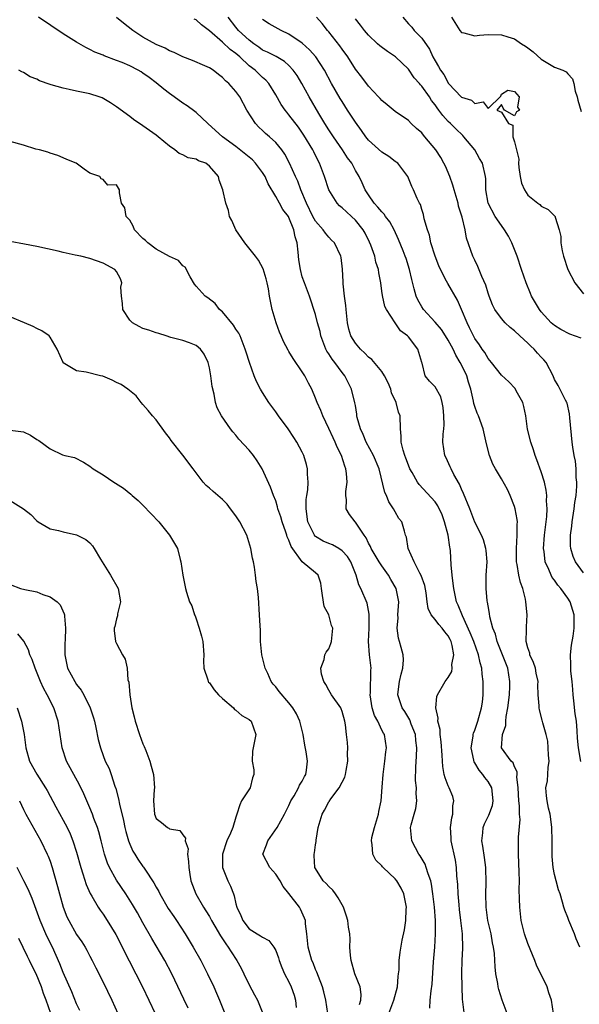
# Model space of a CAD drawing. Units: inches. Extents: x 2670000 to 2671137, y 1560000 to 1561272.
# Drawn here: x 2670670 to 2670755, y 1560296 to 1560445 of the extents above; entities that cross this region are included whole.
import ezdxf

# ---------------------------------------------------------------- set-up
doc = ezdxf.new("R2010")
doc.units = ezdxf.units.IN
doc.header["$MEASUREMENT"] = 0
doc.layers.add('LD26701560_2ft', color=252, linetype='Continuous')

msp = doc.modelspace()

# ---------------------------------------------------------------- linework, layer by layer
at = {"layer": 'LD26701560_2ft'}
for points, elevation in [([(2670737.58, 1560293.58), (2670737.15, 1560297.15), (2670737.07, 1560299), (2670737.06, 1560301.06), (2670737.11, 1560303), (2670737.17, 1560304.83), (2670737.12, 1560307), (2670736.9, 1560309), (2670736.69, 1560310.69), (2670736.62, 1560311.38), (2670736.48, 1560313), (2670736.43, 1560314.43), (2670736.29, 1560315.71), (2670736.22, 1560317), (2670736.07, 1560318.07), (2670735.45, 1560321), (2670735.44, 1560321.44), (2670735.35, 1560323), (2670735.54, 1560324.46), (2670735.68, 1560325), (2670735.71, 1560326.29), (2670735.86, 1560327), (2670735.67, 1560327.67), (2670735.13, 1560329), (2670735, 1560329.27), (2670734.51, 1560330.51), (2670734.39, 1560331), (2670734.17, 1560332.17), (2670734.12, 1560333), (2670734.09, 1560333.91), (2670733.93, 1560335.93), (2670733.78, 1560337), (2670733.76, 1560337.76), (2670733.42, 1560339), (2670733.49, 1560339.49), (2670733.12, 1560341), (2670733.25, 1560342.75), (2670733.37, 1560343), (2670734.54, 1560345), (2670735, 1560345.61), (2670735.51, 1560346.49), (2670735.56, 1560347), (2670735.53, 1560347.53), (2670735.85, 1560349), (2670735.6, 1560350.4), (2670735.44, 1560351), (2670735.3, 1560351.3), (2670735, 1560351.84), (2670734.47, 1560352.47), (2670734.07, 1560353), (2670733.57, 1560353.57), (2670733, 1560354.32), (2670732.42, 1560355), (2670731.96, 1560355.96), (2670731.84, 1560357), (2670731.65, 1560358.35), (2670731.46, 1560359.46), (2670730.93, 1560360.93), (2670730.72, 1560361.28), (2670729.88, 1560363), (2670728.96, 1560365), (2670728.7, 1560366.7), (2670728.56, 1560367), (2670728.4, 1560367.6), (2670727.98, 1560369), (2670727.53, 1560369.53), (2670727, 1560370.53), (2670726.77, 1560371), (2670726.05, 1560372.05), (2670725.67, 1560373), (2670725.44, 1560373.44), (2670724.57, 1560377), (2670723.74, 1560379), (2670722.63, 1560381), (2670722.16, 1560382.16), (2670721.75, 1560383), (2670721.28, 1560384.72), (2670721.23, 1560385), (2670721.23, 1560385.23), (2670721, 1560386.52), (2670720.94, 1560386.94), (2670720.42, 1560389), (2670719.41, 1560391), (2670719, 1560391.51), (2670717.92, 1560393), (2670717.5, 1560393.5), (2670717, 1560394.32), (2670716.72, 1560394.72), (2670716.57, 1560395), (2670715.81, 1560397), (2670715.68, 1560397.68), (2670715.31, 1560399), (2670715, 1560400.21), (2670714.09, 1560403), (2670713.32, 1560405), (2670713, 1560405.92), (2670712.71, 1560407), (2670712.47, 1560408.47), (2670712.39, 1560409.61), (2670712.23, 1560411), (2670711.94, 1560411.94), (2670711.74, 1560413), (2670711, 1560414.86), (2670710.91, 1560415), (2670710.05, 1560416.05), (2670709.56, 1560417), (2670709, 1560417.99), (2670707.88, 1560419.88), (2670707.4, 1560421), (2670707, 1560421.63), (2670705.98, 1560423), (2670705.5, 1560423.5), (2670703, 1560425.5), (2670701, 1560427), (2670699.95, 1560427.95), (2670698.75, 1560429), (2670697, 1560430.65), (2670696.81, 1560430.81), (2670695.67, 1560431.67), (2670695, 1560432.06), (2670693.7, 1560433), (2670693, 1560433.48), (2670692.14, 1560434.14), (2670691, 1560435.12), (2670689.92, 1560435.92), (2670689, 1560436.58), (2670688.74, 1560436.74), (2670688.29, 1560437), (2670687, 1560437.65), (2670685.85, 1560438.15), (2670685, 1560438.48), (2670683.15, 1560439.15), (2670683, 1560439.25), (2670681.74, 1560439.74), (2670681, 1560440.15), (2670680.41, 1560440.41), (2670679, 1560441.22), (2670677, 1560442.51), (2670673.28, 1560445)], 9372), ([(2670743.87, 1560295), (2670743.12, 1560297), (2670742.62, 1560298.62), (2670742.53, 1560299), (2670742.45, 1560299.55), (2670742.17, 1560301), (2670742.05, 1560302.05), (2670741.95, 1560304.05), (2670741.82, 1560305), (2670741.66, 1560305.66), (2670741.44, 1560307), (2670740.97, 1560309), (2670740.71, 1560311), (2670740.67, 1560313), (2670740.7, 1560314.7), (2670740.66, 1560317), (2670740.47, 1560318.47), (2670740.22, 1560320.22), (2670740.06, 1560321), (2670740.2, 1560322.2), (2670740.24, 1560323), (2670740.46, 1560323.54), (2670741.11, 1560324.89), (2670741.66, 1560326.34), (2670741.78, 1560327), (2670741.58, 1560329), (2670741, 1560329.95), (2670740.53, 1560330.53), (2670740.21, 1560331), (2670739.64, 1560331.64), (2670739, 1560332.75), (2670738.89, 1560332.89), (2670738.85, 1560333), (2670738.83, 1560333.17), (2670738.45, 1560335), (2670738.75, 1560336.75), (2670738.76, 1560337), (2670738.8, 1560337.2), (2670739, 1560337.64), (2670739.46, 1560339), (2670740.01, 1560341), (2670740.14, 1560341.86), (2670740.26, 1560343), (2670740.25, 1560344.25), (2670740.28, 1560345), (2670740.11, 1560346.11), (2670740.04, 1560347), (2670739.79, 1560347.79), (2670739.53, 1560349), (2670738.83, 1560351), (2670738.31, 1560352.31), (2670737.12, 1560354.88), (2670736.5, 1560356.5), (2670736.26, 1560357), (2670735.82, 1560359), (2670735.76, 1560359.76), (2670735.57, 1560361), (2670735.44, 1560362.56), (2670735.32, 1560364.68), (2670735.29, 1560365), (2670735.23, 1560365.23), (2670734.97, 1560367), (2670734.43, 1560369), (2670734.06, 1560370.06), (2670733.43, 1560371.43), (2670733, 1560372.03), (2670730.63, 1560374.63), (2670730.36, 1560375), (2670729.57, 1560376.43), (2670729.23, 1560377), (2670729, 1560377.54), (2670728.61, 1560378.61), (2670728.46, 1560379), (2670728.19, 1560379.81), (2670727.9, 1560381), (2670727.92, 1560381.92), (2670727.78, 1560383), (2670727.75, 1560385), (2670727.51, 1560385.51), (2670727.16, 1560387), (2670726.46, 1560388.46), (2670726.33, 1560389), (2670725.94, 1560389.94), (2670725.41, 1560391), (2670725, 1560391.63), (2670723.47, 1560393.47), (2670723, 1560393.82), (2670722.41, 1560394.41), (2670721.78, 1560395), (2670721, 1560395.93), (2670720.33, 1560397), (2670720.02, 1560398.02), (2670719.84, 1560399), (2670719.62, 1560401), (2670719.58, 1560401.58), (2670719.38, 1560403), (2670719.17, 1560404.83), (2670719.17, 1560405.17), (2670719.05, 1560407.05), (2670718.84, 1560408.84), (2670718.79, 1560409), (2670717.84, 1560411), (2670717.42, 1560411.42), (2670717, 1560411.86), (2670716.48, 1560412.48), (2670716.14, 1560413), (2670715, 1560414.26), (2670714.61, 1560415), (2670713.65, 1560417), (2670712.79, 1560419), (2670712.31, 1560420.31), (2670711.96, 1560421), (2670711.09, 1560423), (2670710.38, 1560424.38), (2670709.94, 1560425), (2670709, 1560426.15), (2670708.05, 1560427), (2670707.48, 1560427.48), (2670707, 1560427.94), (2670706.44, 1560428.44), (2670705.93, 1560429), (2670704.67, 1560431), (2670703.59, 1560433), (2670703, 1560433.8), (2670701.95, 1560435), (2670701.43, 1560435.43), (2670701, 1560435.93), (2670700.37, 1560436.37), (2670699.57, 1560437), (2670699, 1560437.37), (2670698.31, 1560437.69), (2670696.45, 1560438.45), (2670695, 1560439.02), (2670693.7, 1560439.7), (2670693, 1560439.95), (2670692.34, 1560440.34), (2670691, 1560440.89), (2670689, 1560441.97), (2670687.48, 1560443), (2670686.08, 1560444.08), (2670685, 1560444.95)], 9374), ([(2670750.87, 1560295), (2670750.55, 1560297), (2670750.14, 1560298.14), (2670749.92, 1560299), (2670748.29, 1560302.29), (2670748.03, 1560303), (2670747, 1560305.55), (2670746.49, 1560307), (2670745.98, 1560309), (2670745.76, 1560311), (2670745.75, 1560312.25), (2670745.7, 1560313.7), (2670745.72, 1560315), (2670745.69, 1560316.31), (2670745.56, 1560319), (2670745.57, 1560321.57), (2670745.81, 1560324.19), (2670745.75, 1560325), (2670745.74, 1560326.26), (2670745.64, 1560327), (2670745.55, 1560329), (2670745.34, 1560330.66), (2670745.39, 1560331), (2670745.4, 1560331.4), (2670745, 1560332.13), (2670744.76, 1560332.76), (2670744.48, 1560333), (2670743.02, 1560335.02), (2670743.16, 1560337), (2670743.66, 1560338.34), (2670743.65, 1560339), (2670743.7, 1560339.7), (2670743.96, 1560341), (2670744.2, 1560343), (2670744.28, 1560344.28), (2670744.29, 1560345), (2670743.95, 1560347), (2670742.36, 1560351), (2670742.1, 1560352.1), (2670741.71, 1560353), (2670741.27, 1560354.73), (2670741.21, 1560355.21), (2670741, 1560356.37), (2670740.92, 1560356.92), (2670740.88, 1560357.12), (2670740.7, 1560359), (2670740.73, 1560361), (2670740.84, 1560363), (2670740.72, 1560364.72), (2670740.67, 1560365), (2670740.32, 1560366.32), (2670740.02, 1560367), (2670739, 1560368.97), (2670738.23, 1560371), (2670737.31, 1560373.31), (2670737, 1560373.92), (2670736.68, 1560374.68), (2670735.83, 1560376.17), (2670735.41, 1560377), (2670735.3, 1560377.3), (2670734.67, 1560378.67), (2670734.5, 1560379), (2670734.19, 1560381), (2670734.23, 1560382.23), (2670734.31, 1560383), (2670734.36, 1560383.64), (2670734.35, 1560385), (2670734.23, 1560386.23), (2670734.08, 1560387), (2670733.86, 1560387.86), (2670733, 1560389.36), (2670732.18, 1560390.18), (2670731.52, 1560391), (2670731.09, 1560392.91), (2670731.03, 1560393.03), (2670730.43, 1560395), (2670729, 1560396.85), (2670728.87, 1560397), (2670727.8, 1560397.8), (2670726.98, 1560399), (2670725.68, 1560401), (2670725.46, 1560401.46), (2670725.08, 1560403.08), (2670725, 1560403.75), (2670724.82, 1560405), (2670724.52, 1560406.52), (2670724.51, 1560407), (2670724.1, 1560408.1), (2670723.93, 1560409), (2670723.32, 1560410.68), (2670723.13, 1560411.13), (2670722.48, 1560412.48), (2670722.2, 1560413), (2670721, 1560414.45), (2670720.42, 1560415), (2670719.67, 1560415.67), (2670719, 1560416.31), (2670718.61, 1560416.61), (2670718.25, 1560417), (2670717.02, 1560419), (2670716.36, 1560421), (2670715.6, 1560423), (2670715.39, 1560423.39), (2670714.72, 1560424.72), (2670714.59, 1560425), (2670713.25, 1560427.25), (2670712.43, 1560428.43), (2670711, 1560430.31), (2670710.67, 1560430.67), (2670710.41, 1560431), (2670709.83, 1560431.83), (2670709, 1560433.28), (2670707.96, 1560435), (2670707.51, 1560435.51), (2670707, 1560435.93), (2670706.44, 1560436.44), (2670705.88, 1560437), (2670705, 1560437.66), (2670703.59, 1560439), (2670703, 1560439.53), (2670702.14, 1560440.14), (2670701, 1560441.24), (2670699, 1560442.92), (2670697.82, 1560443.82), (2670697, 1560444.57), (2670696.71, 1560444.71)], 9376), ([(2670754.81, 1560305), (2670754.25, 1560306.25), (2670754.02, 1560307), (2670753.17, 1560309), (2670753, 1560309.48), (2670752.55, 1560310.55), (2670752.41, 1560311), (2670752.21, 1560311.79), (2670751.84, 1560313), (2670751.62, 1560313.62), (2670751.24, 1560315), (2670751, 1560315.96), (2670750.79, 1560317), (2670750.66, 1560318.66), (2670750.64, 1560319), (2670750.66, 1560321), (2670750.61, 1560323), (2670750.53, 1560323.47), (2670750.34, 1560325), (2670750.1, 1560325.9), (2670749.88, 1560327), (2670749.79, 1560327.79), (2670749.71, 1560329), (2670749.96, 1560330.04), (2670750.03, 1560332.03), (2670750.18, 1560333), (2670750.11, 1560333.89), (2670750.07, 1560335), (2670750, 1560336), (2670749.74, 1560337), (2670749.22, 1560338.78), (2670749.16, 1560339.16), (2670748.72, 1560340.72), (2670748.67, 1560341), (2670748.69, 1560341.31), (2670748.54, 1560343), (2670748.49, 1560344.49), (2670748.52, 1560345), (2670748.25, 1560346.25), (2670748.13, 1560347), (2670747.83, 1560347.83), (2670747.31, 1560349), (2670747.27, 1560349.27), (2670747, 1560350.05), (2670746.74, 1560351), (2670746.8, 1560352.8), (2670746.77, 1560353), (2670746.76, 1560353.24), (2670746.89, 1560355), (2670746.68, 1560357), (2670746.61, 1560357.39), (2670746.21, 1560359), (2670745.88, 1560359.88), (2670745.65, 1560361), (2670745.4, 1560362.6), (2670745.3, 1560363), (2670745.29, 1560363.29), (2670745.28, 1560365), (2670745.4, 1560367), (2670745.38, 1560368.62), (2670745.41, 1560369), (2670745.39, 1560369.39), (2670745.1, 1560371), (2670745, 1560371.34), (2670744.33, 1560373), (2670743.9, 1560373.9), (2670743, 1560375.5), (2670742.09, 1560377), (2670741.72, 1560377.72), (2670741.21, 1560379), (2670740.77, 1560380.77), (2670740.28, 1560383), (2670739.57, 1560385), (2670739.37, 1560385.37), (2670739, 1560386.41), (2670738.86, 1560386.86), (2670738.82, 1560387.18), (2670738.41, 1560389), (2670738.07, 1560390.07), (2670737.8, 1560391), (2670737, 1560392.64), (2670736.81, 1560393), (2670736.13, 1560394.13), (2670735.73, 1560395), (2670735, 1560396.35), (2670734.6, 1560397), (2670733.97, 1560397.97), (2670733, 1560399.08), (2670731.25, 1560401), (2670731, 1560401.39), (2670730.42, 1560402.42), (2670730.15, 1560403), (2670729.88, 1560404.12), (2670729.49, 1560405.49), (2670729.17, 1560407), (2670728.65, 1560408.65), (2670728.52, 1560409), (2670728.18, 1560409.82), (2670727.51, 1560411.51), (2670726.83, 1560413), (2670726.18, 1560414.18), (2670725.56, 1560415), (2670725.34, 1560415.34), (2670725, 1560415.67), (2670724.41, 1560416.41), (2670723.83, 1560417), (2670723, 1560418.26), (2670722.49, 1560419), (2670722.05, 1560420.05), (2670721.57, 1560421), (2670721, 1560421.93), (2670720.45, 1560423), (2670719.82, 1560423.82), (2670719.06, 1560425), (2670717.69, 1560427), (2670717, 1560428.05), (2670716.4, 1560429), (2670715.5, 1560430.5), (2670714.04, 1560433), (2670712.94, 1560435), (2670712.21, 1560436.21), (2670711.65, 1560437), (2670711, 1560437.7), (2670710.32, 1560438.32), (2670709.05, 1560439.05), (2670707.74, 1560439.74), (2670707, 1560440.05), (2670706.46, 1560440.46), (2670705.68, 1560441), (2670705, 1560441.51), (2670703.38, 1560443), (2670703, 1560443.47), (2670701.85, 1560445)], 9378), ([(2670754.98, 1560332.97), (2670754.62, 1560335), (2670754.48, 1560336.48), (2670754.44, 1560337.56), (2670754.3, 1560339), (2670754.11, 1560340.11), (2670753.9, 1560342.1), (2670753.79, 1560343), (2670753.76, 1560343.76), (2670753.66, 1560345), (2670753.48, 1560346.52), (2670753.46, 1560347), (2670753.48, 1560347.48), (2670753.39, 1560349), (2670753.55, 1560350.45), (2670753.79, 1560351.79), (2670753.97, 1560353), (2670753.95, 1560355), (2670753.34, 1560357), (2670753, 1560357.53), (2670751.94, 1560359), (2670751.49, 1560359.49), (2670751, 1560360.22), (2670750.66, 1560360.66), (2670750.49, 1560361), (2670750.14, 1560361.86), (2670749.61, 1560363), (2670749.43, 1560364.57), (2670749.35, 1560365), (2670749.49, 1560367), (2670749.84, 1560369.84), (2670749.9, 1560371), (2670749.82, 1560372.18), (2670749.85, 1560373), (2670749.77, 1560373.77), (2670749.49, 1560375), (2670749, 1560376.57), (2670748.36, 1560378.36), (2670748.11, 1560379), (2670747.84, 1560379.84), (2670747.42, 1560381), (2670746.95, 1560382.95), (2670746.69, 1560385), (2670746.39, 1560386.39), (2670746.21, 1560387), (2670745.24, 1560388.76), (2670745.08, 1560389.08), (2670744.12, 1560390.12), (2670743, 1560391.09), (2670741.52, 1560393), (2670741.28, 1560393.29), (2670741, 1560393.59), (2670740.49, 1560394.49), (2670740.12, 1560395), (2670739.68, 1560395.68), (2670739, 1560396.63), (2670738.8, 1560397), (2670738.22, 1560398.22), (2670737.82, 1560399), (2670737, 1560401), (2670736.38, 1560402.38), (2670734.91, 1560404.91), (2670734.75, 1560405.25), (2670733.81, 1560407), (2670733.56, 1560407.56), (2670733, 1560409), (2670732.39, 1560411), (2670732.16, 1560412.16), (2670731.85, 1560413), (2670731.37, 1560414.63), (2670731.27, 1560415.27), (2670731, 1560416.05), (2670730.79, 1560416.79), (2670730.65, 1560417), (2670730.3, 1560417.7), (2670729.74, 1560419), (2670729.49, 1560419.49), (2670728.89, 1560421), (2670727.38, 1560423), (2670727.17, 1560423.17), (2670727, 1560423.27), (2670726.03, 1560424.03), (2670725, 1560424.67), (2670723, 1560426.49), (2670722.57, 1560427), (2670721.93, 1560427.93), (2670721, 1560429.19), (2670719.84, 1560431), (2670719, 1560432.28), (2670718.73, 1560432.73), (2670717.43, 1560435), (2670716.34, 1560437), (2670715.02, 1560439), (2670714.08, 1560440.08), (2670713, 1560441.06), (2670711, 1560442.42), (2670709.81, 1560443), (2670707.99, 1560443.99), (2670707, 1560444.65)], 9380), ([(2670755.35, 1560361.35), (2670754.17, 1560363), (2670753.81, 1560363.81), (2670753.47, 1560365), (2670753.43, 1560365.43), (2670753.42, 1560367), (2670753.61, 1560368.39), (2670753.68, 1560369), (2670753.99, 1560371), (2670754.09, 1560371.91), (2670754.26, 1560373), (2670754.38, 1560374.38), (2670754.38, 1560375), (2670754.29, 1560375.71), (2670754.27, 1560377), (2670754.15, 1560378.15), (2670753.96, 1560379), (2670753.76, 1560380.24), (2670753.66, 1560381), (2670753.3, 1560384.7), (2670753.28, 1560385.28), (2670752.89, 1560386.89), (2670752.84, 1560387), (2670752.64, 1560387.36), (2670751.54, 1560389.54), (2670751, 1560390.46), (2670750.79, 1560391), (2670749.75, 1560393), (2670749.4, 1560393.4), (2670749, 1560393.79), (2670748.42, 1560394.42), (2670747.94, 1560395), (2670747.45, 1560395.45), (2670747, 1560395.9), (2670745.79, 1560397), (2670745, 1560397.77), (2670744.3, 1560398.3), (2670743.57, 1560399), (2670743, 1560399.63), (2670742.01, 1560401), (2670741.68, 1560401.68), (2670741.15, 1560403), (2670741, 1560403.43), (2670740.64, 1560404.64), (2670740.04, 1560405.96), (2670739.47, 1560407.47), (2670739, 1560408.42), (2670738.82, 1560408.82), (2670738.72, 1560409), (2670737.72, 1560411.72), (2670737.52, 1560413), (2670737.11, 1560414.89), (2670736.55, 1560416.55), (2670736.47, 1560417), (2670735.87, 1560419), (2670735.71, 1560419.71), (2670735.22, 1560421), (2670734.57, 1560422.57), (2670734.34, 1560423), (2670733.86, 1560423.86), (2670733.12, 1560425), (2670731.48, 1560427), (2670731.25, 1560427.25), (2670731, 1560427.59), (2670730.22, 1560428.22), (2670729.43, 1560429), (2670729, 1560429.44), (2670727, 1560430.81), (2670725.78, 1560431.78), (2670725, 1560432.43), (2670724.74, 1560432.74), (2670724.48, 1560433), (2670723, 1560434.59), (2670721.97, 1560435.97), (2670721, 1560437.17), (2670719.88, 1560439), (2670719, 1560440.19), (2670718.68, 1560440.68), (2670717, 1560442.77), (2670716.79, 1560443), (2670716.02, 1560444.02), (2670715.13, 1560445)], 9382), ([(2670755, 1560396.66), (2670753.29, 1560397.29), (2670751.97, 1560397.97), (2670751, 1560398.57), (2670750.5, 1560399), (2670749, 1560400.63), (2670748.72, 1560401), (2670747.55, 1560403), (2670747.38, 1560403.38), (2670746.72, 1560405), (2670746.05, 1560407), (2670745.36, 1560409), (2670744.56, 1560411), (2670744.05, 1560412.05), (2670743.46, 1560413), (2670743, 1560413.62), (2670742.08, 1560415), (2670741, 1560417), (2670740.68, 1560419), (2670740.66, 1560420.66), (2670740.63, 1560421), (2670740.17, 1560423), (2670739.72, 1560423.72), (2670739, 1560425), (2670737.36, 1560427), (2670737.19, 1560427.19), (2670736.16, 1560428.16), (2670735.33, 1560429), (2670735, 1560429.3), (2670734.17, 1560430.17), (2670733.6, 1560431), (2670733.33, 1560431.33), (2670733, 1560431.82), (2670732.47, 1560432.47), (2670732.15, 1560433), (2670731, 1560434.61), (2670730.8, 1560434.8), (2670730.66, 1560435), (2670729.88, 1560435.88), (2670729, 1560437.15), (2670727.03, 1560439.03), (2670725.83, 1560439.83), (2670724.68, 1560440.68), (2670724.33, 1560441), (2670723, 1560442.27), (2670722.37, 1560443), (2670721.79, 1560443.79), (2670721, 1560444.76)], 9384), ([(2670728.14, 1560445), (2670729, 1560444.01), (2670729.49, 1560443.49), (2670729.88, 1560443), (2670731, 1560441.83), (2670732.18, 1560440.18), (2670732.69, 1560439), (2670733, 1560438.41), (2670733.55, 1560437.55), (2670733.81, 1560437), (2670734.35, 1560436.35), (2670735.01, 1560435), (2670737, 1560432.93), (2670738.49, 1560432.49), (2670739, 1560432.01), (2670740.24, 1560432.24), (2670741, 1560431.23), (2670742.9, 1560433.1), (2670743, 1560433.39), (2670743.98, 1560434.02), (2670745, 1560433.79), (2670745.67, 1560433), (2670745.44, 1560431.44), (2670745.71, 1560431), (2670745.27, 1560430.73), (2670745, 1560430.16), (2670743.45, 1560431), (2670743.28, 1560431.28), (2670743, 1560431.83), (2670742.29, 1560431), (2670743, 1560430.71), (2670744.09, 1560429), (2670744.73, 1560428.73), (2670744.73, 1560427), (2670745, 1560426.22), (2670745.27, 1560425), (2670745.62, 1560423.63), (2670745.6, 1560423), (2670745.65, 1560422.35), (2670745.83, 1560421), (2670746.03, 1560420.03), (2670746.46, 1560419), (2670747, 1560418.21), (2670748.51, 1560417), (2670748.77, 1560416.77), (2670749, 1560416.54), (2670750.05, 1560416.05), (2670751, 1560415.09), (2670751.06, 1560415.06), (2670751.1, 1560415), (2670751.1, 1560414.9), (2670751.73, 1560413), (2670751.96, 1560411.96), (2670751.95, 1560411), (2670752.16, 1560409.84), (2670752.36, 1560409), (2670753, 1560407), (2670754.05, 1560405), (2670755.36, 1560403.36)], 9386), ([(2670735.46, 1560445), (2670736.73, 1560443), (2670737, 1560442.71), (2670737.34, 1560442.66), (2670739, 1560442.19), (2670739.7, 1560442.3), (2670741, 1560442.36), (2670743, 1560442.32), (2670743.99, 1560442.01), (2670745, 1560441.73), (2670746.03, 1560441), (2670746.63, 1560440.63), (2670747, 1560440.38), (2670747.78, 1560439.78), (2670749, 1560438.69), (2670751, 1560437.49), (2670752.28, 1560437), (2670752.77, 1560436.77), (2670753, 1560436.47), (2670753.72, 1560435.72), (2670753.92, 1560435), (2670754.14, 1560433.86), (2670754.41, 1560433), (2670754.51, 1560432.51), (2670755, 1560430.8)], 9388), ([(2670732.2, 1560295.8), (2670732.28, 1560297), (2670732.42, 1560298.42), (2670732.58, 1560299.42), (2670732.79, 1560302.79), (2670732.96, 1560305), (2670733.07, 1560307), (2670733.05, 1560309), (2670732.91, 1560311), (2670732.69, 1560313), (2670732.49, 1560314.49), (2670732.36, 1560315), (2670731.95, 1560316.05), (2670731.68, 1560317), (2670731.5, 1560317.5), (2670730.75, 1560318.75), (2670730.54, 1560319), (2670730.05, 1560319.95), (2670729.53, 1560321), (2670729.33, 1560323), (2670729.42, 1560323.42), (2670729.85, 1560325), (2670730.12, 1560325.88), (2670730.27, 1560327), (2670730.14, 1560328.14), (2670730.2, 1560329), (2670730.07, 1560330.07), (2670730.1, 1560332.1), (2670730.23, 1560333.77), (2670730.27, 1560335), (2670730.13, 1560336.13), (2670730.04, 1560337), (2670729.42, 1560338.58), (2670729.2, 1560339.2), (2670728.45, 1560340.45), (2670728.06, 1560341), (2670727.39, 1560343), (2670727.43, 1560343.43), (2670727.64, 1560345), (2670727.9, 1560346.1), (2670728.14, 1560347), (2670728.25, 1560348.25), (2670728.22, 1560349), (2670727.89, 1560350.11), (2670727.66, 1560351), (2670727.49, 1560351.49), (2670727.29, 1560353), (2670727.44, 1560354.56), (2670727.42, 1560355), (2670727.56, 1560357), (2670727.16, 1560359), (2670726.35, 1560360.35), (2670726, 1560361), (2670725, 1560362.38), (2670724.58, 1560363), (2670723.99, 1560363.99), (2670723.39, 1560365), (2670723.29, 1560365.29), (2670723, 1560365.82), (2670722.62, 1560366.62), (2670722.31, 1560367), (2670721, 1560368.97), (2670720.96, 1560369), (2670720.13, 1560370.13), (2670719.6, 1560371), (2670719.67, 1560372.33), (2670719.57, 1560373), (2670719.57, 1560373.57), (2670719.78, 1560375), (2670719.69, 1560376.31), (2670719.58, 1560377), (2670719.4, 1560377.4), (2670718.91, 1560379), (2670718.26, 1560380.26), (2670717.97, 1560381), (2670717.65, 1560381.65), (2670717, 1560383.09), (2670716.08, 1560385), (2670715.79, 1560385.79), (2670715.24, 1560387), (2670715, 1560387.64), (2670714.42, 1560389), (2670713.92, 1560389.92), (2670713.38, 1560391), (2670713, 1560391.59), (2670711.61, 1560393.61), (2670711, 1560394.64), (2670710.86, 1560394.86), (2670710.16, 1560396.16), (2670709.8, 1560397), (2670709.57, 1560397.57), (2670709.06, 1560399), (2670708.46, 1560401), (2670708.05, 1560403), (2670707.89, 1560404.11), (2670707.72, 1560405), (2670707.58, 1560405.58), (2670707.12, 1560407.13), (2670706.4, 1560408.4), (2670705.97, 1560409), (2670704.34, 1560411), (2670702.97, 1560413), (2670702.4, 1560414.4), (2670702.06, 1560415), (2670701.89, 1560415.89), (2670701.49, 1560417), (2670701.04, 1560419), (2670700.46, 1560420.46), (2670700.38, 1560421), (2670699, 1560422.57), (2670698.45, 1560423), (2670697.39, 1560423.39), (2670697, 1560423.61), (2670695.83, 1560423.83), (2670695, 1560424.27), (2670694.47, 1560424.47), (2670693.81, 1560425), (2670693, 1560425.56), (2670691.31, 1560427), (2670691, 1560427.24), (2670689, 1560428.66), (2670687.58, 1560429.58), (2670687, 1560430.03), (2670685, 1560431.48), (2670684.09, 1560432.09), (2670682.83, 1560432.83), (2670682.4, 1560433), (2670681, 1560433.43), (2670679, 1560433.87), (2670677.87, 1560434.13), (2670677, 1560434.29), (2670675.19, 1560434.81), (2670675, 1560434.85), (2670673.43, 1560435.43), (2670673, 1560435.67), (2670672.03, 1560436.03), (2670671, 1560436.67), (2670670.74, 1560436.74), (2670670.3, 1560437)], 9370), ([(2670726.02, 1560295), (2670726.64, 1560296.64), (2670726.79, 1560297), (2670727.34, 1560299), (2670727.44, 1560300.56), (2670727.52, 1560301), (2670727.6, 1560301.6), (2670727.62, 1560303), (2670727.76, 1560304.24), (2670728.07, 1560306.07), (2670728.38, 1560307.62), (2670728.58, 1560309), (2670728.65, 1560310.65), (2670728.68, 1560311), (2670728.32, 1560313), (2670727.88, 1560313.88), (2670727.25, 1560315), (2670727, 1560315.3), (2670725.19, 1560317), (2670725.1, 1560317.1), (2670725, 1560317.23), (2670724.09, 1560318.09), (2670723.63, 1560319), (2670723.55, 1560320.45), (2670723.41, 1560321), (2670723.49, 1560321.49), (2670723.9, 1560323), (2670724.5, 1560325), (2670724.56, 1560325.44), (2670724.9, 1560327), (2670725.06, 1560329.06), (2670725.19, 1560331), (2670725.43, 1560333), (2670725.58, 1560334.42), (2670725.67, 1560335), (2670725.38, 1560337), (2670725.23, 1560337.23), (2670725, 1560337.68), (2670724.38, 1560339), (2670723.88, 1560339.88), (2670723.55, 1560341), (2670723.23, 1560343), (2670723.27, 1560343.27), (2670723.32, 1560346.68), (2670723.37, 1560347), (2670723.13, 1560349), (2670722.96, 1560351), (2670723.06, 1560353), (2670723.1, 1560355.1), (2670722.77, 1560356.77), (2670721.8, 1560359), (2670721.52, 1560359.52), (2670721.12, 1560361), (2670720.32, 1560363), (2670719.81, 1560363.81), (2670719, 1560364.65), (2670718.49, 1560365), (2670717.55, 1560365.55), (2670717, 1560365.76), (2670716.13, 1560366.13), (2670715, 1560366.82), (2670714.89, 1560366.89), (2670714.82, 1560367), (2670714.68, 1560367.32), (2670713.83, 1560369), (2670713.58, 1560371), (2670713.61, 1560372.39), (2670713.7, 1560373), (2670713.84, 1560373.84), (2670713.9, 1560375), (2670713.79, 1560376.21), (2670713.8, 1560377), (2670713.65, 1560377.65), (2670713.23, 1560379), (2670713, 1560379.51), (2670712.2, 1560381), (2670711.73, 1560381.73), (2670710.88, 1560383), (2670709.4, 1560385), (2670709, 1560385.57), (2670707.94, 1560387), (2670707, 1560388.48), (2670706.69, 1560389), (2670706.13, 1560390.13), (2670705.77, 1560391), (2670705.03, 1560393.03), (2670704.54, 1560394.54), (2670704.41, 1560395), (2670703.63, 1560397), (2670703.42, 1560397.42), (2670703, 1560398.03), (2670702.63, 1560398.63), (2670701, 1560400.63), (2670700.55, 1560401), (2670699.89, 1560401.89), (2670698.75, 1560402.75), (2670698.37, 1560403), (2670697, 1560404.48), (2670696.78, 1560404.78), (2670696.11, 1560405.89), (2670695.34, 1560407.34), (2670695, 1560407.54), (2670694.37, 1560408.37), (2670693, 1560408.98), (2670691, 1560410.07), (2670689.73, 1560411), (2670689.37, 1560411.37), (2670689, 1560411.7), (2670687.75, 1560413), (2670687.53, 1560413.53), (2670687, 1560414.45), (2670686.48, 1560415), (2670686.29, 1560416.29), (2670685.76, 1560417), (2670685.46, 1560418.54), (2670685.46, 1560419), (2670685, 1560419.75), (2670683.71, 1560419.71), (2670683, 1560420.57), (2670682.68, 1560420.68), (2670682.52, 1560421), (2670681, 1560421.52), (2670680.12, 1560422.12), (2670678.92, 1560423), (2670677.55, 1560423.55), (2670677, 1560423.84), (2670676.18, 1560424.18), (2670675, 1560424.51), (2670674.66, 1560424.66), (2670673.41, 1560425), (2670672.88, 1560425.12), (2670671, 1560425.73), (2670669, 1560426.28)], 9368), ([(2670721.62, 1560296.38), (2670721.81, 1560297), (2670721.87, 1560297.87), (2670721.73, 1560299), (2670720.94, 1560301), (2670720.35, 1560303), (2670720.25, 1560303.75), (2670720.18, 1560305), (2670720.21, 1560306.21), (2670720.15, 1560307), (2670719.99, 1560308.01), (2670719.87, 1560309), (2670719.67, 1560309.67), (2670719.2, 1560311), (2670718.43, 1560312.43), (2670718, 1560313), (2670717.6, 1560313.6), (2670717, 1560314.11), (2670716.59, 1560314.59), (2670716.17, 1560315), (2670715, 1560316.83), (2670714.91, 1560317), (2670714.8, 1560318.8), (2670714.77, 1560319), (2670714.82, 1560319.18), (2670715, 1560320.41), (2670715.09, 1560320.91), (2670715.1, 1560321.1), (2670715.42, 1560323), (2670716, 1560325), (2670716.37, 1560325.63), (2670717, 1560326.85), (2670717.07, 1560326.93), (2670717.32, 1560327.32), (2670718.58, 1560329), (2670719, 1560329.85), (2670719.41, 1560330.59), (2670719.5, 1560331), (2670719.59, 1560331.59), (2670719.87, 1560333), (2670719.84, 1560334.16), (2670719.86, 1560335), (2670719.8, 1560335.8), (2670719.68, 1560337), (2670719.51, 1560338.49), (2670719.43, 1560339), (2670719, 1560340.48), (2670718.86, 1560340.86), (2670718.79, 1560341), (2670717.39, 1560343), (2670717, 1560343.68), (2670716.55, 1560344.55), (2670716.23, 1560345), (2670715.89, 1560346.11), (2670715.8, 1560347), (2670716.32, 1560348.32), (2670716.38, 1560349), (2670716.58, 1560349.42), (2670717, 1560349.89), (2670717.29, 1560350.71), (2670717.42, 1560351), (2670717.63, 1560353), (2670717.43, 1560353.43), (2670717.01, 1560355), (2670716.3, 1560356.3), (2670716.07, 1560357.93), (2670715.89, 1560359), (2670715.81, 1560359.81), (2670715.41, 1560361), (2670715, 1560361.37), (2670713, 1560363), (2670711.32, 1560365.32), (2670711, 1560366.25), (2670710.75, 1560366.75), (2670710.68, 1560367), (2670710.51, 1560367.49), (2670709.95, 1560369), (2670709.76, 1560369.76), (2670709.33, 1560371), (2670709.29, 1560371.29), (2670709, 1560372.19), (2670708.68, 1560373), (2670708.23, 1560374.23), (2670706.94, 1560377), (2670706.19, 1560378.19), (2670705.64, 1560379), (2670705, 1560379.81), (2670703.46, 1560381.46), (2670703, 1560382.07), (2670702.55, 1560382.55), (2670702.21, 1560383), (2670700.84, 1560385), (2670700.2, 1560386.2), (2670699.95, 1560387), (2670699.75, 1560388.25), (2670699.42, 1560389.42), (2670699.23, 1560391), (2670699, 1560392.22), (2670698.8, 1560393), (2670698.24, 1560394.24), (2670697.66, 1560395), (2670697, 1560395.56), (2670695.99, 1560395.99), (2670695, 1560396.31), (2670693.22, 1560396.78), (2670692.48, 1560397), (2670691.38, 1560397.38), (2670691, 1560397.5), (2670689.89, 1560397.89), (2670689, 1560398.15), (2670688.41, 1560398.41), (2670687.4, 1560399), (2670687, 1560399.38), (2670685.99, 1560401), (2670685.91, 1560401.91), (2670685.76, 1560403), (2670685.67, 1560404.33), (2670685.8, 1560405), (2670685.6, 1560405.6), (2670685, 1560406.69), (2670684.75, 1560407), (2670683, 1560407.97), (2670681, 1560408.66), (2670679.62, 1560409), (2670678.81, 1560409.19), (2670677, 1560409.57), (2670676.24, 1560409.76), (2670673, 1560410.46), (2670671.17, 1560410.83), (2670669, 1560411.2)], 9366), ([(2670716.87, 1560295), (2670716.57, 1560297), (2670716.27, 1560298.27), (2670716.06, 1560299), (2670715.43, 1560300.57), (2670715.21, 1560301.21), (2670715, 1560301.63), (2670714.63, 1560302.63), (2670714.46, 1560303), (2670713.91, 1560305), (2670713.71, 1560307), (2670713.51, 1560308.49), (2670713.47, 1560309), (2670713.36, 1560309.36), (2670712.74, 1560310.74), (2670712.57, 1560311), (2670711, 1560313.08), (2670710.13, 1560314.13), (2670709.68, 1560315), (2670709, 1560315.98), (2670708.12, 1560317), (2670707.07, 1560319), (2670707.62, 1560320.38), (2670707.8, 1560321), (2670709.2, 1560323), (2670710.3, 1560325), (2670711, 1560326.34), (2670711.29, 1560327), (2670711.77, 1560327.77), (2670712.45, 1560329), (2670712.6, 1560329.4), (2670713, 1560330), (2670713.32, 1560330.68), (2670713.55, 1560331), (2670713.65, 1560331.65), (2670713.81, 1560333), (2670713.6, 1560334.4), (2670713.38, 1560335.38), (2670713.13, 1560337), (2670712.63, 1560339), (2670712.11, 1560340.11), (2670711.59, 1560341), (2670711, 1560341.76), (2670709.5, 1560343.5), (2670709, 1560344.17), (2670708.61, 1560344.61), (2670708.33, 1560345), (2670707.79, 1560346.21), (2670707.39, 1560347), (2670706.92, 1560349), (2670706.72, 1560351), (2670706.71, 1560352.71), (2670706.64, 1560353.36), (2670706.58, 1560355), (2670706.39, 1560357.61), (2670706.24, 1560359), (2670706.06, 1560360.06), (2670705.97, 1560361), (2670705.8, 1560362.2), (2670705.65, 1560363), (2670705.52, 1560363.53), (2670705.27, 1560365), (2670704.64, 1560367), (2670703.61, 1560369), (2670703, 1560369.94), (2670702.2, 1560371), (2670701.67, 1560371.67), (2670701, 1560372.38), (2670699.58, 1560373.58), (2670699, 1560374.1), (2670698.5, 1560374.5), (2670698.08, 1560375), (2670697, 1560376.39), (2670696.56, 1560377), (2670695, 1560379.08), (2670693.27, 1560381.27), (2670693, 1560381.69), (2670692.42, 1560382.42), (2670691, 1560384.36), (2670690.42, 1560385), (2670689.79, 1560385.79), (2670689, 1560386.7), (2670688.72, 1560387), (2670687.97, 1560387.97), (2670686.7, 1560389), (2670685.72, 1560389.72), (2670685, 1560390.01), (2670684.36, 1560390.36), (2670682.93, 1560390.93), (2670682.58, 1560391), (2670680.45, 1560391.55), (2670679, 1560391.75), (2670677, 1560392.96), (2670676.96, 1560393), (2670676.06, 1560395), (2670675, 1560396.84), (2670674.87, 1560397), (2670673.78, 1560397.78), (2670673, 1560398.12), (2670672.44, 1560398.44), (2670671.16, 1560399), (2670669, 1560399.86)], 9364), ([(2670669, 1560382.81), (2670670.61, 1560382.61), (2670671, 1560382.55), (2670672.05, 1560382.05), (2670673, 1560381.44), (2670673.29, 1560381.29), (2670675, 1560379.99), (2670676.9, 1560379.1), (2670677.25, 1560379), (2670678.7, 1560378.7), (2670680.03, 1560378.03), (2670681, 1560377.38), (2670681.5, 1560377), (2670683, 1560376.09), (2670684.6, 1560375), (2670684.86, 1560374.86), (2670686.07, 1560374.07), (2670687.18, 1560373.18), (2670687.37, 1560373), (2670688.26, 1560372.26), (2670689, 1560371.54), (2670690.24, 1560370.24), (2670691.4, 1560369), (2670693.01, 1560367), (2670694.22, 1560365), (2670694.63, 1560363.37), (2670694.73, 1560363), (2670695.01, 1560361), (2670695.41, 1560359), (2670695.54, 1560358.46), (2670695.99, 1560357), (2670696.36, 1560356.36), (2670696.75, 1560355), (2670696.85, 1560354.85), (2670697, 1560354.4), (2670697.47, 1560353), (2670697.81, 1560351.81), (2670698.01, 1560351), (2670698.16, 1560349), (2670698.12, 1560348.12), (2670698.19, 1560347), (2670698.78, 1560345.22), (2670698.83, 1560345), (2670698.89, 1560344.89), (2670699, 1560344.8), (2670699.74, 1560343.74), (2670700.37, 1560343), (2670701, 1560342.42), (2670702.62, 1560341), (2670702.79, 1560340.79), (2670703, 1560340.66), (2670703.89, 1560339.89), (2670705, 1560339.28), (2670705.32, 1560339), (2670706.03, 1560337), (2670705.58, 1560335), (2670705.52, 1560334.48), (2670705.47, 1560333), (2670705.7, 1560331.7), (2670705.72, 1560331), (2670705.52, 1560330.48), (2670705.13, 1560329), (2670703.87, 1560327), (2670703.59, 1560326.41), (2670703.15, 1560325), (2670703, 1560324.58), (2670702.52, 1560323), (2670702.17, 1560322.17), (2670701.65, 1560321), (2670700.98, 1560319.02), (2670701, 1560317), (2670701.79, 1560315), (2670702.17, 1560314.17), (2670702.62, 1560313), (2670702.73, 1560312.73), (2670703, 1560311.51), (2670703.15, 1560311), (2670703.77, 1560309.77), (2670704.04, 1560309), (2670705, 1560307.78), (2670706.2, 1560307), (2670706.72, 1560306.72), (2670707, 1560306.48), (2670707.98, 1560305.98), (2670708.7, 1560305), (2670709, 1560304.48), (2670709.4, 1560303.4), (2670709.51, 1560303), (2670709.92, 1560301.92), (2670710.34, 1560301), (2670711, 1560299.77), (2670711.34, 1560299), (2670711.76, 1560297.76), (2670711.97, 1560297), (2670712.09, 1560295.91)], 9362), ([(2670669, 1560372.24), (2670670.98, 1560370.98), (2670672.12, 1560370.12), (2670673, 1560369.17), (2670673.23, 1560369), (2670675, 1560367.98), (2670676.29, 1560367.71), (2670677, 1560367.53), (2670679, 1560367.09), (2670680.38, 1560366.38), (2670681, 1560365.84), (2670681.41, 1560365.41), (2670681.67, 1560365), (2670682.59, 1560363.41), (2670684.1, 1560361), (2670685.27, 1560359), (2670685.64, 1560357), (2670685.18, 1560355.18), (2670685.15, 1560354.85), (2670685, 1560354.42), (2670684.74, 1560353.26), (2670684.66, 1560353), (2670684.65, 1560352.65), (2670684.88, 1560351), (2670685, 1560350.71), (2670685.94, 1560349), (2670686.33, 1560348.33), (2670686.6, 1560347), (2670686.74, 1560345.26), (2670686.87, 1560344.87), (2670687.03, 1560342.97), (2670687.34, 1560341), (2670687.67, 1560339.67), (2670687.81, 1560339), (2670688.48, 1560337), (2670689, 1560335.63), (2670689.2, 1560335.2), (2670689.41, 1560334.59), (2670690.02, 1560333), (2670690.23, 1560332.23), (2670690.59, 1560331), (2670690.72, 1560329), (2670690.71, 1560328.71), (2670690.59, 1560327), (2670690.76, 1560325), (2670691, 1560324.38), (2670691.77, 1560323.77), (2670692.68, 1560323), (2670692.9, 1560322.9), (2670693, 1560322.82), (2670694.54, 1560322.54), (2670695, 1560321.9), (2670695.41, 1560321.41), (2670695.36, 1560321), (2670695.79, 1560319.79), (2670695.69, 1560319), (2670695.87, 1560317.87), (2670695.89, 1560317), (2670696.07, 1560315.93), (2670696.2, 1560315), (2670696.97, 1560313), (2670698.11, 1560311), (2670698.47, 1560310.47), (2670699, 1560309.59), (2670699.21, 1560309.21), (2670699.31, 1560309), (2670699.82, 1560308.18), (2670700.7, 1560306.7), (2670701, 1560306.27), (2670701.48, 1560305.48), (2670701.86, 1560305), (2670702.27, 1560304.27), (2670703.15, 1560303), (2670703.81, 1560301.81), (2670704.22, 1560301), (2670705, 1560299.31), (2670705.82, 1560297.82), (2670706.28, 1560297), (2670707.06, 1560295)], 9360), ([(2670669, 1560359.58), (2670670.54, 1560359), (2670671.18, 1560358.82), (2670673, 1560358.5), (2670673.89, 1560358.11), (2670675, 1560357.75), (2670676.05, 1560357), (2670676.53, 1560356.53), (2670677.15, 1560355.15), (2670677.18, 1560355), (2670677.17, 1560354.83), (2670677.32, 1560353), (2670677.28, 1560351.28), (2670677.23, 1560350.78), (2670677.21, 1560349), (2670677.64, 1560347), (2670678.72, 1560345), (2670679, 1560344.56), (2670679.68, 1560343.68), (2670680.09, 1560343), (2670681.05, 1560341), (2670681.54, 1560339.54), (2670681.7, 1560339), (2670681.92, 1560338.08), (2670682.27, 1560336.27), (2670682.58, 1560335), (2670683, 1560333.84), (2670683.33, 1560333), (2670683.89, 1560331.89), (2670684.21, 1560331), (2670684.77, 1560329.23), (2670684.9, 1560328.9), (2670685.33, 1560327.33), (2670685.46, 1560326.54), (2670686.05, 1560324.05), (2670686.26, 1560323), (2670686.4, 1560322.4), (2670686.8, 1560321), (2670687, 1560320.5), (2670687.47, 1560319.47), (2670687.76, 1560319), (2670688.24, 1560318.24), (2670689, 1560317.13), (2670689.06, 1560317.06), (2670689.27, 1560316.73), (2670690.66, 1560314.66), (2670691, 1560314.02), (2670691.38, 1560313.38), (2670691.53, 1560313), (2670692.82, 1560310.82), (2670693.63, 1560309.63), (2670694.07, 1560309), (2670695.34, 1560307), (2670696.56, 1560305), (2670697.71, 1560303), (2670698.74, 1560301), (2670699.67, 1560299), (2670700.08, 1560298.08), (2670700.54, 1560297), (2670701.24, 1560295.24)], 9358), ([(2670695.82, 1560295.82), (2670695.18, 1560297.18), (2670693.34, 1560301), (2670692.27, 1560303), (2670690.32, 1560306.32), (2670689, 1560308.67), (2670688.17, 1560310.17), (2670687.44, 1560311.44), (2670686.42, 1560313), (2670685, 1560315.09), (2670683.95, 1560317), (2670683.65, 1560317.65), (2670683.19, 1560319), (2670682.68, 1560321), (2670682.35, 1560322.35), (2670682.15, 1560323), (2670681.62, 1560324.38), (2670681.41, 1560325), (2670681, 1560325.98), (2670680.53, 1560327), (2670680.07, 1560328.08), (2670679.42, 1560329.42), (2670677.48, 1560333), (2670676.81, 1560335), (2670676.54, 1560337), (2670676.24, 1560339), (2670675.57, 1560341), (2670674.55, 1560343), (2670673.99, 1560343.99), (2670673.56, 1560345), (2670672.77, 1560347), (2670672.32, 1560348.32), (2670671.98, 1560349), (2670671.75, 1560349.75), (2670671.04, 1560351.04), (2670670.16, 1560352.16)], 9356), ([(2670670.07, 1560341), (2670670.7, 1560339), (2670671.08, 1560337), (2670671.35, 1560335), (2670671.92, 1560333), (2670673, 1560331.05), (2670674.32, 1560329), (2670674.57, 1560328.57), (2670675.89, 1560326.11), (2670677, 1560324.11), (2670677.58, 1560323), (2670678.04, 1560322.04), (2670678.45, 1560321), (2670679, 1560319.3), (2670679.63, 1560317), (2670679.96, 1560316.04), (2670680.44, 1560314.44), (2670681.07, 1560313.07), (2670681.31, 1560312.69), (2670682.27, 1560311), (2670682.55, 1560310.55), (2670683, 1560309.95), (2670683.63, 1560309), (2670684.92, 1560306.92), (2670686.92, 1560302.92), (2670687.94, 1560301), (2670688.94, 1560299), (2670690.86, 1560295)], 9354), ([(2670670.4, 1560327), (2670671, 1560325.71), (2670671.35, 1560325), (2670673.61, 1560321), (2670674.57, 1560319), (2670674.7, 1560318.7), (2670675, 1560317.93), (2670675.32, 1560317), (2670676.14, 1560314.14), (2670676.43, 1560313), (2670676.97, 1560311), (2670677.55, 1560309.55), (2670677.81, 1560309), (2670679, 1560306.89), (2670679.78, 1560305.78), (2670680.28, 1560305), (2670680.54, 1560304.54), (2670681, 1560303.65), (2670681.36, 1560303), (2670681.9, 1560301.9), (2670683, 1560299.75), (2670684.32, 1560297), (2670685.23, 1560295)], 9352), ([(2670679.48, 1560295.48), (2670679, 1560296.48), (2670678.26, 1560298.26), (2670677, 1560301.19), (2670676.5, 1560302.5), (2670675.35, 1560305), (2670674.56, 1560306.56), (2670674.35, 1560307), (2670673.49, 1560309), (2670672.31, 1560312.31), (2670671.99, 1560313), (2670671.72, 1560313.72), (2670671.05, 1560315), (2670670.06, 1560317)], 9350), ([(2670675.1, 1560295), (2670674.42, 1560297), (2670674.01, 1560298.01), (2670673.7, 1560299), (2670672.89, 1560301), (2670672.26, 1560302.26), (2670671.92, 1560303), (2670671.6, 1560303.6), (2670670.3, 1560306.3)], 9348)]:
    msp.add_lwpolyline(points, dxfattribs=dict(at, elevation=elevation))

doc.saveas('drawing.dxf')
